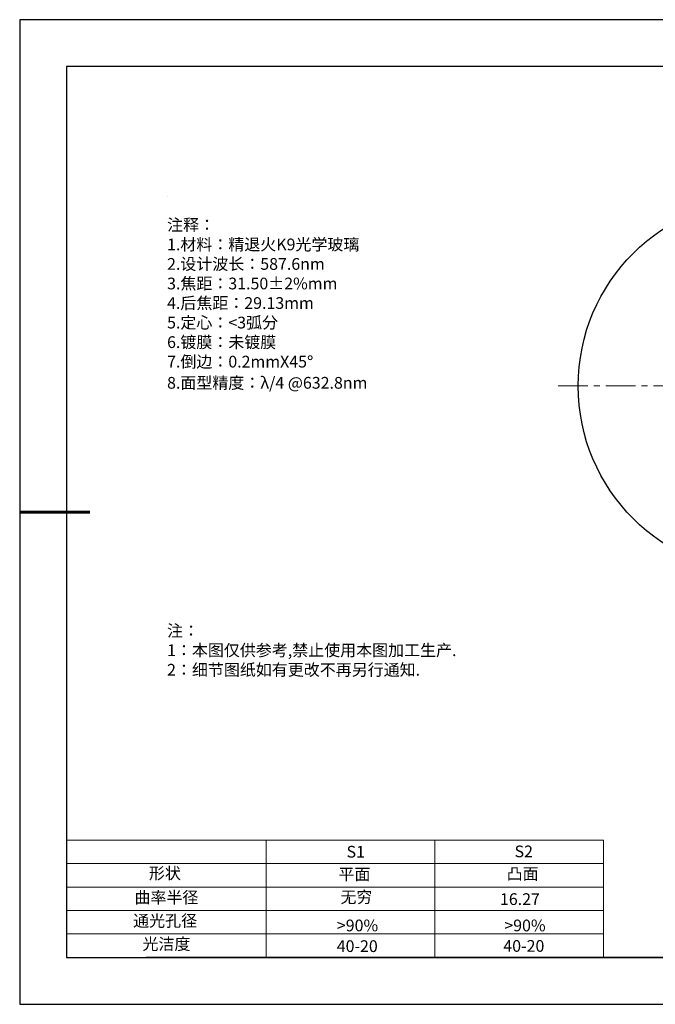
# Model space of a CAD drawing. Units: millimetres. Extents: x 0 to 297, y -2 to 208.
# Drawn here: x 0 to 135, y -2 to 208 of the extents above; entities that cross this region are included whole.
import ezdxf

# ---------------------------------------------------------------- set-up
doc = ezdxf.new("R2010")
doc.units = ezdxf.units.MM
doc.linetypes.add('CENTER', pattern=[10.16, 6.35, -1.27, 1.27, -1.27])
for name, color, linetype in [('1轮廓实线层', 7, 'Continuous'), ('6文字层', 3, 'Continuous'), ('6文字层 @ 1', 3, 'Continuous'), ('细实线层', 7, 'Continuous')]:
    doc.layers.add(name, color=color, linetype=linetype)
for name, color, linetype, lineweight in [('2细线层', 4, 'Continuous', 15), ('3中心线层', 1, 'CENTER', 9), ('7标注层', 4, 'Continuous', 5), ('粗实线层', 7, 'Continuous', 25)]:
    doc.layers.add(name, color=color, linetype=linetype, lineweight=lineweight)
doc.styles.add('标准', font='txt', dxfattribs={"height": 9.59})

# ---------------------------------------------------------------- blocks, each defined once
blk = doc.blocks.new('*X5')
at = {"layer": '粗实线层'}
for p, q in [((-138.5, 95), (-138.5, -95)), ((138.5, 95), (-138.5, 95)), ((-138.5, -95), (138.5, -95))]:
    blk.add_line(p, q, dxfattribs=at)
at = {"layer": '粗实线层', "lineweight": 60}
blk.add_line((-148.5, 0), (-133.5, 0), dxfattribs=at)
at = {"layer": '细实线层'}
for p, q in [((148.5, 105), (-148.5, 105)), ((-148.5, 105), (-148.5, -105)), ((-148.5, -105), (148.5, -105))]:
    blk.add_line(p, q, dxfattribs=at)

msp = doc.modelspace()

# ---------------------------------------------------------------- linework, layer by layer
at = {"layer": '1轮廓实线层'}
msp.add_circle((158.815, 130.077), 40, dxfattribs=at)
at = {"layer": '2细线层'}
for p, q in [((9.597, 33.194), (124.243, 33.194)), ((52.243, 33.194), (52.243, 8.194)), ((88.243, 33.194), (88.243, 8.194)), ((124.243, 33.194), (124.243, 8.194)), ((9.597, 28.194), (124.243, 28.194)), ((9.597, 23.194), (124.243, 23.194)), ((9.597, 18.194), (124.243, 18.194)), ((9.597, 13.194), (124.243, 13.194))]:
    msp.add_line(p, q, dxfattribs=at)
at = {"layer": '3中心线层', "color": 1}
msp.add_line((114.528, 130.103), (199.452, 130.053), dxfattribs=at)
at = {"layer": '6文字层', "color": 0}
msp.add_line((146.597, 8.194), (26.597, 8.194), dxfattribs=at)
at = {"layer": '7标注层'}
msp.add_line((31.057, 170.495), (31.057, 170.495), dxfattribs=at)

# ---------------------------------------------------------------- block references
at = {"layer": '粗实线层'}
msp.add_blockref('*X5', (148.097, 103.194), dxfattribs=at)

# ---------------------------------------------------------------- texts
at = {"layer": '6文字层', "color": 3, "insert": (77.77, 147.589), "char_height": 2.5, "attachment_point": 5}
msp.add_mtext_dynamic_manual_height_columns('\\pxsm1,ql;{\\fSimSun|b0|i0|c134|p2;注释：\\fSimSun|b0|i0|c0|p2; \\P\\fSimSun|b0|i0|c134|p2;1.材料：精退火K9光学玻璃\\fSimSun|b0|i0|c0|p2;                                              \\P\\fSimSun|b0|i0|c134|p2;2.设计波长：\\fSimSun|b0|i0|c0|p2;587.6nm         \\P\\fSimSun|b0|i0|c134|p2;3.焦距：31.50\\fAdobe Pi Std|b0|i0|c134|p0;\\C256;±\\fSimSun|b0|i0|c134|p2;\\C3;2%\\H0.99999x;mm\\P4.后焦距：29.13mm\\fSimSun|b0|i0|c0|p2;    \\P\\fSimSun|b0|i0|c134|p2;5.定心：<3弧分\\P6.镀膜：未镀膜\\fSimSun|b0|i0|c0|p2; \\fSimSun|b0|i0|c134|p2;\\P7.倒边：0.2mm\\f@SimSun|b0|i0|c0|p2;\\C256;X\\f@SimSun|b0|i0|c134|p2;45\\fAdobe Pi Std|b0|i0|c134|p0;\\H1.0833x;°\\P\\fSimSun|b0|i0|c134|p2;\\H0.92311x;\\C3;8.面型精度：\\H1x;λ/4 @632.8nm}', width=93.42571, gutter_width=1, heights=[126.523], dxfattribs=at)
at = {"layer": '6文字层', "insert": (31.057, 79.127), "char_height": 2.5, "attachment_point": 1, "style": '标准'}
msp.add_mtext_dynamic_manual_height_columns('\\pxqj;{\\fSimSun|b1|i0|c134|p2;\\C1;注：\\P1：本图仅供参考,禁止使用本图加工生产.\\P2：细节图纸如有更改不再另行通知.}', width=114.67031, gutter_width=1, heights=[0], dxfattribs=at)
at = {"layer": '6文字层', "attachment_point": 1}
for s, width, heights, insert, char_height in [('{\\fSimSun|b0|i0|c0|p2;S1}', 24.72262, [0], (69.368, 31.984), 2.5), ('{\\fSimSun|b0|i0|c0|p2;S2}', 21.29572, [0], (105.229, 32.053), 2.5), ('{\\fSimSun|b0|i0|c134|p2;形状}', 13.96779, [0], (27.177, 27.403), 2.5), ('{\\fSimSun|b0|i0|c134|p2;平面}', 21.8361, [0], (67.636, 27.187), 2.5), ('{\\fSimSun|b0|i0|c134|p2;凸面}', 16.12894, [0], (103.527, 27.278), 2.5), ('{\\fSimSun|b0|i0|c134|p2;曲率半径}', 14.567, [1.387], (24.098, 22.244), 2.5), ('\\pxt4;{\\fSimSun|b0|i0|c134|p2;16.27}', 35.36398, [5], (102.113, 21.879), 2.5), ('{\\fSimSun|b0|i0|c134|p2;通光孔径}', 15.56923, [0], (23.819, 17.258), 2.5), ('\\pxsm1,ql;{\\fSimSun|b0|i0|c134|p2;\\C3;>90%}', 25.43244, [0], (67.3, 16.265), 2.5), ('\\pxsm1,ql;{\\fSimSun|b0|i0|c134|p2;\\C3;>90%}', 25.43244, [0], (103.039, 16.265), 2.5), ('{\\fSimSun|b0|i0|c134|p2;光洁度}', 16.39629, [0], (25.815, 12.309), 2.5), ('{\\fSimSun|b0|i0|c134|p2;\\H1.25x;40-\\H1x;20}', 19.16365, [0], (67.272, 11.848), 2), ('{\\fSimSun|b0|i0|c134|p2;\\H1.25x;40-\\H1x;20}', 19.16365, [0], (102.833, 11.893), 2)]:
    msp.add_mtext_dynamic_manual_height_columns(s, width=width, gutter_width=17.5, heights=heights, dxfattribs=dict(at, insert=insert, char_height=char_height))
at = {"layer": '6文字层 @ 1', "insert": (68.058, 22.314), "char_height": 2.5, "attachment_point": 1}
msp.add_mtext_dynamic_manual_height_columns('{\\fSimSun|b0|i0|c134|p2;\\C3;无穷}', width=7.48611, gutter_width=12.5, heights=[-3.268], dxfattribs=at)

doc.saveas('drawing.dxf')
